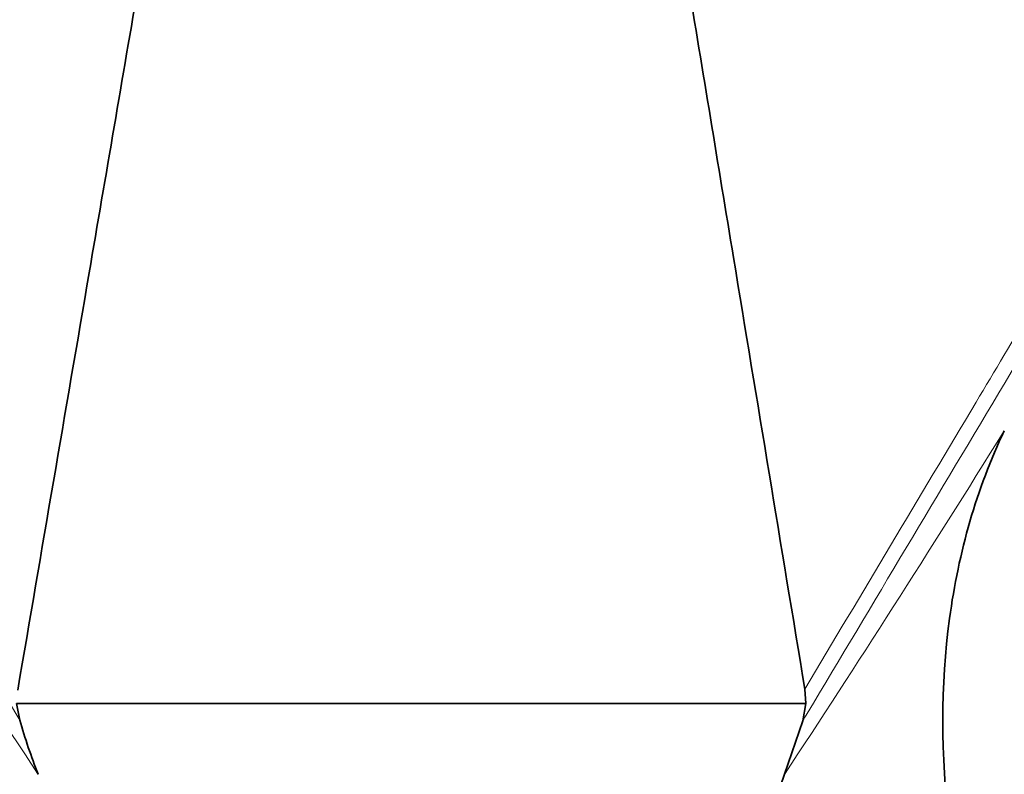
# Model space of a CAD drawing. Units: millimetres. Extents: x 0 to 1478, y 0 to 1758.
# Drawn here: x 742 to 763, y 1241 to 1257 of the extents above; entities that cross this region are included whole.
import ezdxf
from ezdxf import colors
from ezdxf.entities.mleader import LeaderData, LeaderLine
from ezdxf.math import Vec2, Vec3

# ---------------------------------------------------------------- set-up
doc = ezdxf.new("R2010")
doc.units = ezdxf.units.MM
doc.layers.add('DV1_Défaut', color=7, linetype='Continuous')
doc.layers.add('Défaut', color=7, linetype='Continuous')

# ---------------------------------------------------------------- blocks, each defined once
blk = doc.blocks.new('_DOT')
at = {"color": 0}
blk.add_line((0, 0), (-1, 0), dxfattribs=at)
at = {"color": 0, "const_width": 0.333}
blk.add_lwpolyline([(-0.1665, 0, 1), (0.1665, 0, 1)], format="xyb", close=True, dxfattribs=at)
blk = doc.blocks.new('SE')
at = {"layer": 'DV1_Défaut', "color": 7, "linetype": 'Continuous', "lineweight": 18}
blk.add_line((741.847, 1242.155), (733.094, 1256.797), dxfattribs=at)
at = {"layer": 'DV1_Défaut', "color": 7, "linetype": 'Continuous', "lineweight": 35}
for p, q in [((759.047, 1242.52), (759.022, 1242.834)), ((741.779, 1242.52), (759.047, 1242.52)), ((741.847, 1242.155), (741.779, 1242.52)), ((759.047, 1242.52), (758.977, 1242.138)), ((758.977, 1242.138), (758.578, 1240.97))]:
    blk.add_line(p, q, dxfattribs=at)
blk.add_arc((755.568, 1246.17), 14.297, 196.3109, 201.3305, dxfattribs=at)
at = {"layer": 'DV1_Défaut', "color": 7, "linetype": 'Continuous', "lineweight": 18}
for centre, major_axis, start_param, end_param in [((733.533, 1266.823), (26.09, -45.99), -1.225859, -1.039506), ((767.295, 1266.823), (-26.09, -45.99), 1.039506, 1.225859)]:
    blk.add_ellipse(centre, major_axis=major_axis, ratio=0.113516, start_param=start_param, end_param=end_param, dxfattribs=at)
at = {"layer": 'DV1_Défaut', "color": 7, "linetype": 'Continuous', "lineweight": 35}
for points, knots in [([(759.022, 1242.834), (758.502, 1245.981), (757.645, 1251.165), (756.79, 1256.348), (756.453, 1258.384)], [0, 0, 0, 0, 0.6071929, 1, 1, 1, 1]), ([(741.804, 1242.813), (742.325, 1245.855), (743.211, 1251.028), (744.095, 1256.2), (744.461, 1258.331)], [0, 0, 0, 0, 0.588038, 1, 1, 1, 1]), ([(763.386, 1248.485), (763.088, 1247.859), (762.833, 1247.186), (762.435, 1245.814), (762.287, 1245.107), (761.991, 1242.917), (761.997, 1241.379), (762.361, 1238.307), (762.718, 1236.782), (763.623, 1233.894), (764.162, 1232.556), (764.674, 1231.348)], [0, 0, 0, 0, 0.125, 0.125, 0.25, 0.25, 0.5, 0.5, 0.75, 0.75, 1, 1, 1, 1]), ([(762.08, 1226.662), (762.008, 1226.778), (761.935, 1226.9), (761.791, 1227.145), (761.719, 1227.27), (761.503, 1227.653), (761.36, 1227.918), (760.937, 1228.735), (760.663, 1229.307), (760.137, 1230.51), (759.882, 1231.145), (759.414, 1232.434), (759.199, 1233.091), (758.815, 1234.436), (758.651, 1235.105), (758.458, 1236.099), (758.401, 1236.43), (758.309, 1237.082), (758.274, 1237.4), (758.226, 1238.023), (758.213, 1238.327), (758.212, 1238.92), (758.225, 1239.209), (758.303, 1240.032), (758.408, 1240.527), (758.578, 1240.97)], [0, 0, 0, 0, 0.03125, 0.03125, 0.0625, 0.0625, 0.125, 0.125, 0.25, 0.25, 0.375, 0.375, 0.5, 0.5, 0.625, 0.625, 0.6875, 0.6875, 0.75, 0.75, 0.8125, 0.8125, 0.875, 0.875, 1, 1, 1, 1])]:
    blk.add_open_spline(points, degree=3, knots=knots, dxfattribs=at)
at = {"layer": 'DV1_Défaut', "color": 7, "linetype": 'Continuous', "lineweight": 18}
for points, knots in [([(759.022, 1242.834), (760.272, 1244.927), (761.521, 1247.02), (762.77, 1249.113), (763.582, 1250.473), (764.394, 1251.834), (765.206, 1253.194), (766.018, 1254.554), (766.83, 1255.915), (767.642, 1257.275)], [0, 0, 0, 0, 0.434773, 0.434773, 0.434773, 0.717387, 0.717387, 0.717387, 1, 1, 1, 1]), ([(767.735, 1256.782), (764.848, 1251.955), (761.961, 1247.128), (759.074, 1242.301), (759.042, 1242.247), (759.009, 1242.192), (758.977, 1242.138)], [0, 0, 0, 0, 0.988863, 0.988863, 0.988863, 1, 1, 1, 1])]:
    blk.add_open_spline(points, degree=3, knots=knots, dxfattribs=at)

msp = doc.modelspace()

# ---------------------------------------------------------------- block references
at = {"layer": 'Défaut'}
msp.add_blockref('SE', (0, 0), dxfattribs=at)

# ---------------------------------------------------------------- leaders
at = {"layer": 'Défaut', "color": 7, "linetype": 'Continuous', "lineweight": 18}
ml = msp.add_multileader_mtext('Standard', dxfattribs=at)
ml.set_content('{\\pxsm0.9;\\fSolid Edge ISO|b1||i0||c0|p34;\\W1.;15/10/2015\\P}', color=256)
ml.set_leader_properties()
ml.set_arrow_properties(name='DOT')
ml.build(insert=Vec2(0, 0))
ml.multileader.update_dxf_attribs({"leader_type": 0, "dogleg_length": 0, "arrow_head_size": 12})
ctx = ml.context
ctx.base_point, ctx.char_height, ctx.arrow_head_size, ctx.landing_gap_size = Vec3(1390.407, 1750.708), 12, 12, 4.2
notes = []
notes.append((ctx, [(0, (0, 0, 0), (0, 0), (1, 0), 1, [])]))
ctx.mtext.insert = Vec3(1392.407, 1756.828)
for ctx, leaders in notes:
    for number, flags, end, landing, length, lines in leaders:
        leader = LeaderData()
        leader.index, (leader.has_last_leader_line, leader.has_dogleg_vector, leader.attachment_direction) = number, flags
        leader.last_leader_point, leader.dogleg_vector, leader.dogleg_length = Vec3(end), Vec3(landing), length
        for number, points, colour, breaks in lines:
            line = LeaderLine()
            line.index, line.vertices, line.color, line.breaks = number, Vec3.list(points), colors.encode_raw_color(colour), breaks
            leader.lines.append(line)
        ctx.leaders.append(leader)

doc.saveas('drawing.dxf')
